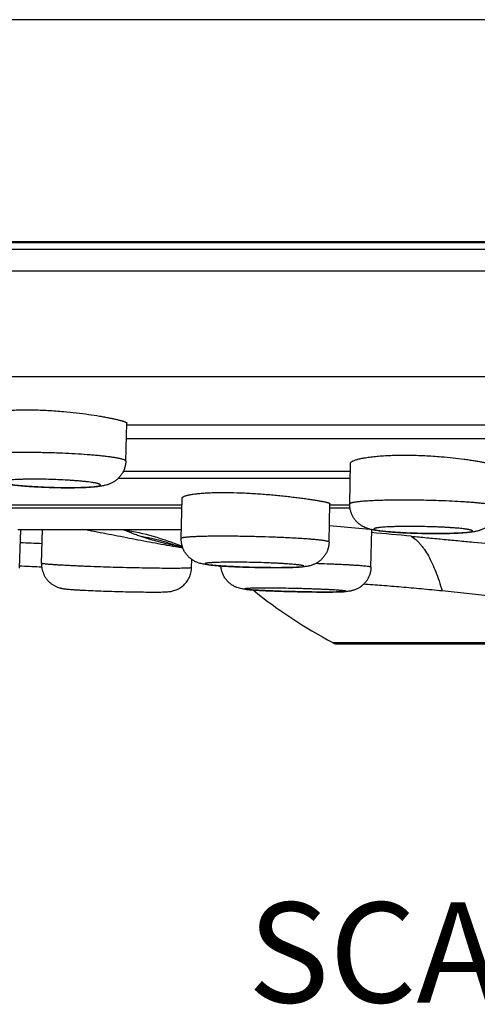
# Model space of a CAD drawing. Units: inches. Extents: x 0 to 11, y 0 to 8.5.
# Drawn here: x 4.3 to 4.7, y 2.5 to 3.2 of the extents above; entities that cross this region are included whole.
import ezdxf

# ---------------------------------------------------------------- set-up
doc = ezdxf.new("R2010")
doc.units = ezdxf.units.IN
doc.header["$LTSCALE"] = 0.605
doc.header["$MEASUREMENT"] = 0
doc.layers.get('0').update_dxf_attribs({"linetype": 'CONTINUOUS'})
doc.styles.get("Standard").update_dxf_attribs({"font": 'txt', "width": 0.8})

msp = doc.modelspace()

# ---------------------------------------------------------------- linework, layer by layer
at = {"color": 7, "linetype": 'Continuous'}
for p, q in [((8.10911, 3.24998), (2.19911, 3.24998)), ((7.80161, 3.07244), (2.50661, 3.07244)), ((7.7708, 3.0717), (2.53743, 3.0717)), ((7.77085, 3.06638), (2.53738, 3.06638)), ((2.54714, 3.04922), (7.76109, 3.04922)), ((7.58386, 2.96459), (2.72437, 2.96459)), ((4.41046, 2.89727), (4.41139, 2.92763)), ((4.41139, 2.92627), (4.80726, 2.92627)), ((4.80714, 2.9152), (4.41101, 2.9152)), ((4.58932, 2.86306), (4.58995, 2.89563)), ((4.40857, 2.88941), (4.58983, 2.88941)), ((4.58971, 2.88329), (4.40414, 2.88329)), ((4.45471, 2.83548), (4.4555, 2.86782)), ((4.4553, 2.85959), (4.25508, 2.85959)), ((4.25517, 2.86228), (4.45537, 2.86228)), ((4.57278, 2.83258), (4.57354, 2.86335)), ((4.58957, 2.85959), (4.57345, 2.85959)), ((4.57354, 2.86228), (4.58932, 2.86228)), ((4.32426, 2.84269), (4.45489, 2.84269)), ((4.32568, 2.81191), (4.32673, 2.84277)), ((4.34313, 2.81567), (4.3439, 2.84269)), ((4.57312, 2.84581), (4.60533, 2.84292)), ((4.60629, 2.81255), (4.60699, 2.84252)), ((4.45612, 2.82766), (4.45022, 2.82871)), ((4.46303, 2.81222), (4.46322, 2.81872)), ((4.46126, 2.81189), (4.45943, 2.81179)), ((4.46303, 2.81222), (4.46126, 2.81189)), ((4.48528, 2.81364), (4.48558, 2.81346)), ((4.48558, 2.81346), (4.48647, 2.81291)), ((4.7318, 2.78614), (4.6631, 2.79355)), ((4.57586, 2.75227), (4.57705, 2.75169)), ((4.57588, 2.75227), (4.88704, 2.75227)), ((4.57705, 2.75169), (4.90179, 2.75169)), ((4.57893, 2.75135), (4.90512, 2.75135))]:
    msp.add_line(p, q, dxfattribs=at)
for points in [[(4.45043, 2.82991), (4.4503, 2.82994), (4.45024, 2.82996), (4.45031, 2.82994), (4.45053, 2.82987), (4.45089, 2.82976), (4.4514, 2.8296), (4.45204, 2.82939), (4.45281, 2.82913), (4.45373, 2.82881), (4.45469, 2.82847)], [(4.45468, 2.82847), (4.45543, 2.8282), (4.45599, 2.82799)]]:
    msp.add_lwpolyline(points, dxfattribs=at)
for centre, radius, start, end in [((4.3647, 3.33987), 0.4638, 267.31952, 267.59806), ((4.36518, 3.35113), 0.47508, 267.59761, 267.86422), ((4.43211, 2.88855), 0.05155, 242.81379, 243.92316), ((4.37447, 2.63337), 0.21179, 67.64924, 80.49183), ((4.0712, -3.17339), 6.03741, 84.60822, 84.910729), ((4.65718, 3.35398), 0.51448, 267.73613, 267.9824), ((4.65792, 3.37481), 0.53533, 267.98165, 268.21504), ((4.38488, 3.95247), 1.12163, 267.01004, 267.89011), ((4.38605, 2.6385), 0.20199, 71.91591, 79.81311), ((4.38601, 2.63835), 0.20215, 70.14121, 71.91824), ((4.56024, 3.32795), 0.51035, 257.77105, 257.92558), ((4.3748, 2.63422), 0.21088, 67.44877, 67.64494), ((4.356, 3.2599), 0.44719, 266.11991, 266.34809), ((4.36943, 3.48335), 0.67104, 266.41898, 267.76426), ((4.37441, 2.63357), 0.21163, 58.02735, 58.29838), ((4.75976, 3.10038), 0.3937, 231.01757, 242.15452), ((4.57865, 2.75529), 0.00394, 246.00568, 270)]:
    msp.add_arc(centre, radius, start, end, dxfattribs=at)
for points, knots in [([(4.29336, 2.93193), (4.29336, 2.932), (4.29338, 2.93214), (4.29345, 2.93234), (4.29356, 2.93255), (4.29378, 2.93284), (4.29417, 2.9332), (4.29478, 2.93361), (4.29555, 2.93401), (4.29648, 2.93441), (4.29757, 2.9348), (4.29881, 2.93518), (4.30021, 2.93555), (4.30175, 2.93591), (4.30344, 2.93625), (4.30596, 2.93669), (4.30943, 2.93717), (4.31397, 2.93764), (4.31894, 2.938), (4.3243, 2.93823), (4.32997, 2.93834), (4.33799, 2.93831), (4.34831, 2.93793), (4.35662, 2.93732), (4.36081, 2.93694)], [0, 0, 0, 0, 0.002973, 0.006104, 0.009494, 0.013222, 0.0219, 0.032451, 0.045023, 0.059681, 0.07645, 0.095326, 0.116284, 0.139291, 0.164298, 0.191249, 0.250719, 0.317113, 0.389739, 0.467825, 0.550524, 0.63693, 0.816982, 1, 1, 1, 1]), ([(4.36081, 2.93694), (4.36423, 2.93663), (4.37087, 2.93594), (4.38041, 2.9347), (4.38785, 2.93355), (4.39328, 2.9326), (4.3969, 2.93192), (4.40015, 2.93126), (4.40263, 2.93071), (4.40442, 2.93029), (4.40561, 2.92999), (4.40669, 2.9297), (4.40766, 2.92942), (4.40853, 2.92916), (4.40928, 2.92891), (4.40991, 2.92867), (4.41044, 2.92844), (4.4108, 2.92825), (4.41103, 2.9281), (4.41116, 2.92801), (4.41126, 2.92791), (4.41134, 2.92782), (4.41138, 2.92772), (4.41139, 2.92766), (4.41139, 2.92763)], [0, 0, 0, 0, 0.199039, 0.387001, 0.55801, 0.635441, 0.70665, 0.771069, 0.828181, 0.853852, 0.877531, 0.899175, 0.918743, 0.9362, 0.951524, 0.964699, 0.975719, 0.984609, 0.988276, 0.991442, 0.994135, 0.996399, 0.998312, 1, 1, 1, 1]), ([(4.35979, 2.90356), (4.3556, 2.90374), (4.34727, 2.90402), (4.33696, 2.90418), (4.32894, 2.9042), (4.32328, 2.90415), (4.31793, 2.90405), (4.31296, 2.90389), (4.30844, 2.90368), (4.30496, 2.90345), (4.30245, 2.90324), (4.30076, 2.90307), (4.29922, 2.9029), (4.29783, 2.90271), (4.29659, 2.90252), (4.29551, 2.90231), (4.29459, 2.9021), (4.29392, 2.90191), (4.29348, 2.90175), (4.2932, 2.90163), (4.29296, 2.90151), (4.29277, 2.90139), (4.29261, 2.90127), (4.2925, 2.90114), (4.29243, 2.90101), (4.29241, 2.90092), (4.29241, 2.90088)], [0, 0, 0, 0, 0.185422, 0.367913, 0.455476, 0.539247, 0.61828, 0.691683, 0.758635, 0.818388, 0.845358, 0.870289, 0.893119, 0.913787, 0.932244, 0.948456, 0.962392, 0.974047, 0.979028, 0.983452, 0.987331, 0.990687, 0.993555, 0.995991, 0.998091, 1, 1, 1, 1]), ([(4.41046, 2.89727), (4.41046, 2.89731), (4.41046, 2.89738), (4.41041, 2.89749), (4.41034, 2.8976), (4.41024, 2.89771), (4.41011, 2.89782), (4.40988, 2.89798), (4.40952, 2.89817), (4.40899, 2.8984), (4.40836, 2.89862), (4.4076, 2.89885), (4.40674, 2.89908), (4.40577, 2.8993), (4.40469, 2.89953), (4.4035, 2.89976), (4.40171, 2.90007), (4.39923, 2.90045), (4.39596, 2.90088), (4.39234, 2.9013), (4.3884, 2.9017), (4.38416, 2.90208), (4.37801, 2.90256), (4.36986, 2.90309), (4.36321, 2.90342), (4.35979, 2.90356)], [0, 0, 0, 0, 0.002098, 0.004347, 0.00687, 0.009754, 0.013058, 0.01682, 0.025808, 0.036841, 0.049965, 0.065194, 0.082527, 0.101947, 0.123424, 0.146926, 0.172416, 0.229162, 0.293245, 0.36417, 0.441391, 0.524301, 0.612249, 0.800427, 1, 1, 1, 1]), ([(4.34504, 2.87642), (4.34187, 2.87655), (4.33719, 2.87679), (4.33111, 2.87721), (4.32689, 2.87755), (4.32296, 2.87792), (4.31934, 2.87833), (4.31603, 2.87878), (4.31299, 2.87928), (4.31059, 2.87977), (4.3087, 2.88026), (4.30662, 2.88089), (4.30442, 2.88177), (4.30214, 2.88301), (4.30066, 2.88403), (4.29949, 2.88497), (4.29834, 2.886), (4.297, 2.88744), (4.29558, 2.88937), (4.29439, 2.89146), (4.29346, 2.8937), (4.2928, 2.89604), (4.29243, 2.89844), (4.29238, 2.90007), (4.29241, 2.90088)], [0, 0, 0, 0, 0.146595, 0.215805, 0.281196, 0.342114, 0.39814, 0.449232, 0.495982, 0.540207, 0.562547, 0.586076, 0.640242, 0.671721, 0.705512, 0.723025, 0.740823, 0.777013, 0.813719, 0.850731, 0.887924, 0.925225, 0.962604, 1, 1, 1, 1]), ([(4.41046, 2.89727), (4.41043, 2.89634), (4.41025, 2.89449), (4.40958, 2.89178), (4.40856, 2.8892), (4.40741, 2.88719), (4.40634, 2.88569), (4.40547, 2.88464), (4.40454, 2.88365), (4.40323, 2.88244), (4.40151, 2.88112), (4.39969, 2.88006), (4.39824, 2.87937), (4.39721, 2.87894), (4.39622, 2.87858), (4.395, 2.8782), (4.39382, 2.87789), (4.39268, 2.87764), (4.39159, 2.87742), (4.39023, 2.8772), (4.38858, 2.87698), (4.38687, 2.87679), (4.38441, 2.87656), (4.38109, 2.87634), (4.37679, 2.87615), (4.37209, 2.87603), (4.36706, 2.87597), (4.36175, 2.87598), (4.35438, 2.87609), (4.34879, 2.87626), (4.34504, 2.87642)], [0, 0, 0, 0, 0.036423, 0.072818, 0.109132, 0.145306, 0.163312, 0.181228, 0.19902, 0.216639, 0.251093, 0.283828, 0.299245, 0.313868, 0.327617, 0.340554, 0.364354, 0.37552, 0.386411, 0.407845, 0.4295, 0.4519, 0.475389, 0.526264, 0.582672, 0.644355, 0.710613, 0.780479, 0.852817, 1, 1, 1, 1]), ([(4.58995, 2.89563), (4.58995, 2.8957), (4.58997, 2.89584), (4.59005, 2.89604), (4.59017, 2.89624), (4.59034, 2.89645), (4.59056, 2.89665), (4.59093, 2.89694), (4.59151, 2.89729), (4.59235, 2.89768), (4.59337, 2.89808), (4.59456, 2.89847), (4.59592, 2.89885), (4.59745, 2.89921), (4.59914, 2.89957), (4.60099, 2.89991), (4.60375, 2.90035), (4.60755, 2.90085), (4.61249, 2.90133), (4.6179, 2.9017), (4.6237, 2.90196), (4.62981, 2.90209), (4.63838, 2.9021), (4.64929, 2.90178), (4.65806, 2.90122), (4.66244, 2.90086)], [0, 0, 0, 0, 0.00273, 0.005628, 0.008811, 0.012363, 0.016349, 0.020809, 0.031254, 0.043839, 0.05862, 0.075606, 0.094782, 0.116116, 0.139558, 0.165053, 0.192532, 0.253129, 0.320662, 0.394336, 0.473266, 0.55649, 0.642991, 0.821504, 1, 1, 1, 1]), ([(4.66244, 2.90086), (4.66558, 2.9006), (4.67165, 2.90003), (4.67906, 2.89914), (4.6846, 2.89836), (4.6884, 2.89777), (4.69193, 2.89717), (4.69516, 2.89657), (4.69806, 2.89597), (4.70062, 2.89538), (4.70252, 2.89489), (4.70386, 2.89449), (4.70472, 2.89422), (4.70549, 2.89395), (4.70615, 2.89369), (4.70672, 2.89344), (4.70718, 2.8932), (4.70754, 2.89296), (4.70778, 2.89276), (4.70791, 2.8926), (4.70797, 2.8925), (4.70801, 2.89239), (4.70802, 2.89231), (4.70802, 2.89228)], [0, 0, 0, 0, 0.201918, 0.390481, 0.478125, 0.560526, 0.637115, 0.707366, 0.770802, 0.826988, 0.875558, 0.896888, 0.91621, 0.933502, 0.948747, 0.961945, 0.973118, 0.982314, 0.989641, 0.992679, 0.995362, 0.997767, 1, 1, 1, 1]), ([(4.35641, 2.88246), (4.35389, 2.88256), (4.34887, 2.88273), (4.34264, 2.88285), (4.33776, 2.88288), (4.33426, 2.88287), (4.33092, 2.88283), (4.32776, 2.88276), (4.32481, 2.88266), (4.32211, 2.88253), (4.31967, 2.88237), (4.31782, 2.88221), (4.31649, 2.88207), (4.3156, 2.88196), (4.3148, 2.88185), (4.31409, 2.88173), (4.31345, 2.8816), (4.31291, 2.88147), (4.31245, 2.88134), (4.31208, 2.8812), (4.31183, 2.88108), (4.31168, 2.88097), (4.3116, 2.8809), (4.31153, 2.88082), (4.31149, 2.88075), (4.31148, 2.88067), (4.31149, 2.88059), (4.31152, 2.88051), (4.31158, 2.88043), (4.31166, 2.88035), (4.31181, 2.88024), (4.31205, 2.8801), (4.31241, 2.87994), (4.31286, 2.87978), (4.31339, 2.87961), (4.31402, 2.87945), (4.31501, 2.87922), (4.31647, 2.87894), (4.31845, 2.87863), (4.32073, 2.87831), (4.32329, 2.87801), (4.32611, 2.87772), (4.32915, 2.87745), (4.3324, 2.8772), (4.33704, 2.87688), (4.3406, 2.87669), (4.34301, 2.87657)], [0, 0, 0, 0, 0.097833, 0.194666, 0.241594, 0.286949, 0.330313, 0.371287, 0.4095, 0.4446, 0.476272, 0.504231, 0.516743, 0.528238, 0.538694, 0.548093, 0.55642, 0.563662, 0.569821, 0.574906, 0.578948, 0.580601, 0.582031, 0.583267, 0.584355, 0.585359, 0.586364, 0.587452, 0.588688, 0.590119, 0.591773, 0.595815, 0.600899, 0.60706, 0.614304, 0.62263, 0.632029, 0.653982, 0.679993, 0.709843, 0.743267, 0.779966, 0.819607, 0.861824, 0.90623, 1, 1, 1, 1]), ([(4.34747, 2.87639), (4.35, 2.87629), (4.35377, 2.87618), (4.35877, 2.87609), (4.36243, 2.87606), (4.36599, 2.87605), (4.3694, 2.87608), (4.37264, 2.87614), (4.37568, 2.87623), (4.37849, 2.87635), (4.38104, 2.87649), (4.38331, 2.87667), (4.38501, 2.87684), (4.38622, 2.87699), (4.38701, 2.87711), (4.38771, 2.87723), (4.38833, 2.87735), (4.38886, 2.87748), (4.3893, 2.87762), (4.38965, 2.87775), (4.38989, 2.87788), (4.39003, 2.87798), (4.39012, 2.87808), (4.39018, 2.87818), (4.39019, 2.87829), (4.39017, 2.87837), (4.39013, 2.87845), (4.39006, 2.87853), (4.38997, 2.87861), (4.38982, 2.87872), (4.38956, 2.87886), (4.38918, 2.87902), (4.38872, 2.87918), (4.38816, 2.87935), (4.38752, 2.87951), (4.3868, 2.87967), (4.38599, 2.87984), (4.3851, 2.88), (4.38376, 2.88022), (4.38189, 2.88049), (4.37944, 2.8808), (4.37672, 2.88109), (4.37376, 2.88137), (4.37059, 2.88163), (4.36723, 2.88188), (4.36249, 2.88217), (4.35886, 2.88235), (4.35641, 2.88246)], [0, 0, 0, 0, 0.097925, 0.14633, 0.193777, 0.23983, 0.284059, 0.326059, 0.365445, 0.401856, 0.434964, 0.464467, 0.49011, 0.501413, 0.511673, 0.520872, 0.528995, 0.536033, 0.541988, 0.546872, 0.550722, 0.552288, 0.55364, 0.555843, 0.556838, 0.557865, 0.559003, 0.56031, 0.561824, 0.56357, 0.567808, 0.573099, 0.579469, 0.586924, 0.59546, 0.605068, 0.615731, 0.627428, 0.640136, 0.668476, 0.700501, 0.735928, 0.774435, 0.81567, 0.859249, 0.904781, 1, 1, 1, 1]), ([(4.4555, 2.86782), (4.4555, 2.86787), (4.45552, 2.86798), (4.45558, 2.86813), (4.45568, 2.86829), (4.45582, 2.86845), (4.45599, 2.8686), (4.45629, 2.86881), (4.45676, 2.86907), (4.45744, 2.86937), (4.45826, 2.86965), (4.45922, 2.86993), (4.46032, 2.8702), (4.46156, 2.87046), (4.46293, 2.87071), (4.46444, 2.87094), (4.46669, 2.87124), (4.4698, 2.87156), (4.47388, 2.87186), (4.47836, 2.87209), (4.48321, 2.87222), (4.48838, 2.87227), (4.49575, 2.87221), (4.50534, 2.8719), (4.51311, 2.87145), (4.51705, 2.87117)], [0, 0, 0, 0, 0.002508, 0.005168, 0.008093, 0.011369, 0.015057, 0.019198, 0.02894, 0.040735, 0.054644, 0.070682, 0.088846, 0.109116, 0.131457, 0.155827, 0.182179, 0.24058, 0.306136, 0.378223, 0.456146, 0.539143, 0.626394, 0.810119, 1, 1, 1, 1]), ([(4.51705, 2.87117), (4.52077, 2.87091), (4.5263, 2.87047), (4.53356, 2.86977), (4.53878, 2.86923), (4.54378, 2.86865), (4.54852, 2.86807), (4.55294, 2.86748), (4.55702, 2.86691), (4.56071, 2.86634), (4.56398, 2.86581), (4.56642, 2.86537), (4.56814, 2.86504), (4.56926, 2.86481), (4.57024, 2.86459), (4.5711, 2.86438), (4.57183, 2.86418), (4.57236, 2.86402), (4.57272, 2.8639), (4.57293, 2.86381), (4.57312, 2.86373), (4.57327, 2.86365), (4.57339, 2.86357), (4.57347, 2.8635), (4.57353, 2.86343), (4.57354, 2.86337), (4.57354, 2.86335)], [0, 0, 0, 0, 0.19554, 0.290555, 0.382588, 0.470814, 0.554424, 0.63266, 0.704813, 0.770219, 0.828278, 0.878459, 0.900449, 0.920306, 0.937988, 0.953458, 0.966688, 0.977663, 0.982304, 0.986381, 0.989901, 0.992872, 0.995313, 0.997257, 0.998772, 1, 1, 1, 1]), ([(4.66176, 2.86564), (4.65738, 2.86579), (4.6486, 2.86603), (4.63566, 2.86618), (4.62516, 2.86614), (4.61724, 2.86599), (4.61184, 2.86584), (4.6069, 2.86563), (4.60311, 2.86542), (4.60035, 2.86522), (4.5985, 2.86507), (4.59681, 2.8649), (4.59528, 2.86473), (4.59392, 2.86455), (4.59273, 2.86436), (4.59172, 2.86417), (4.59098, 2.86399), (4.59049, 2.86384), (4.59019, 2.86374), (4.58993, 2.86363), (4.58971, 2.86352), (4.58955, 2.86341), (4.58942, 2.8633), (4.58934, 2.86319), (4.58932, 2.8631), (4.58932, 2.86306)], [0, 0, 0, 0, 0.180592, 0.36128, 0.533036, 0.61285, 0.687268, 0.755362, 0.816287, 0.843822, 0.869293, 0.892621, 0.913738, 0.932587, 0.949113, 0.963283, 0.975076, 0.98008, 0.984493, 0.988326, 0.991593, 0.994321, 0.996559, 0.998398, 1, 1, 1, 1]), ([(4.70741, 2.86079), (4.70741, 2.86082), (4.7074, 2.86088), (4.70736, 2.86097), (4.7073, 2.86105), (4.70721, 2.86114), (4.70709, 2.86123), (4.70689, 2.86135), (4.70657, 2.8615), (4.7061, 2.86168), (4.70554, 2.86185), (4.70487, 2.86203), (4.70411, 2.8622), (4.70325, 2.86238), (4.70229, 2.86255), (4.70123, 2.86273), (4.69964, 2.86297), (4.69744, 2.86326), (4.69453, 2.86359), (4.6913, 2.86391), (4.68776, 2.86421), (4.68395, 2.8645), (4.6784, 2.86487), (4.67097, 2.86528), (4.6649, 2.86553), (4.66176, 2.86564)], [0, 0, 0, 0, 0.00187, 0.003901, 0.006221, 0.008917, 0.012045, 0.015638, 0.024299, 0.035, 0.047786, 0.062668, 0.079639, 0.098682, 0.119778, 0.142897, 0.168, 0.224001, 0.287415, 0.357812, 0.43471, 0.517579, 0.605837, 0.796031, 1, 1, 1, 1]), ([(4.63875, 2.83978), (4.63578, 2.83988), (4.63142, 2.84007), (4.62577, 2.8404), (4.62189, 2.84067), (4.61831, 2.84097), (4.61503, 2.84129), (4.61205, 2.84165), (4.60929, 2.84205), (4.60708, 2.84248), (4.6053, 2.84291), (4.60384, 2.84334), (4.60226, 2.84391), (4.60054, 2.84468), (4.59876, 2.84568), (4.59698, 2.84692), (4.59529, 2.8484), (4.59375, 2.85009), (4.5924, 2.85197), (4.59127, 2.854), (4.59037, 2.85615), (4.58974, 2.85841), (4.58937, 2.86072), (4.58931, 2.86228), (4.58932, 2.86306)], [0, 0, 0, 0, 0.145271, 0.212968, 0.276402, 0.335036, 0.388589, 0.437196, 0.481752, 0.524698, 0.547118, 0.571467, 0.598764, 0.629454, 0.66303, 0.698532, 0.735162, 0.772417, 0.810024, 0.847849, 0.885803, 0.923824, 0.961908, 1, 1, 1, 1]), ([(4.70741, 2.86079), (4.70739, 2.85982), (4.70721, 2.85788), (4.70652, 2.85504), (4.70543, 2.85234), (4.7042, 2.85025), (4.70305, 2.8487), (4.7018, 2.84726), (4.70042, 2.84596), (4.69894, 2.84484), (4.6978, 2.84409), (4.69665, 2.84344), (4.69551, 2.84288), (4.69441, 2.84241), (4.69336, 2.84202), (4.69236, 2.84171), (4.69115, 2.84138), (4.68998, 2.84112), (4.68886, 2.84091), (4.68778, 2.84074), (4.68641, 2.84054), (4.68409, 2.84028), (4.68094, 2.84002), (4.67682, 2.83978), (4.67223, 2.8396), (4.66721, 2.83948), (4.66184, 2.83942), (4.65621, 2.83942), (4.64848, 2.8395), (4.64264, 2.83964), (4.63875, 2.83978)], [0, 0, 0, 0, 0.036494, 0.072968, 0.109374, 0.145664, 0.163735, 0.181718, 0.217241, 0.234693, 0.25179, 0.268385, 0.284315, 0.299382, 0.313437, 0.326491, 0.338599, 0.360752, 0.371209, 0.381478, 0.402036, 0.423211, 0.469102, 0.520835, 0.578575, 0.641774, 0.709478, 0.780509, 0.853539, 1, 1, 1, 1]), ([(4.45022, 2.82871), (4.44406, 2.82981), (4.43482, 2.8315), (4.4225, 2.83382), (4.41323, 2.8356), (4.40393, 2.83743), (4.3915, 2.83985), (4.38216, 2.84161), (4.37591, 2.8427)], [0, 0, 0, 0, 0.24805, 0.37254, 0.497435, 0.622759, 0.748392, 1, 1, 1, 1]), ([(4.42178, 2.83731), (4.42053, 2.83773), (4.41818, 2.83857), (4.41489, 2.83984), (4.41202, 2.84104), (4.41026, 2.84185), (4.40945, 2.84225)], [0, 0, 0, 0, 0.297436, 0.562595, 0.796377, 1, 1, 1, 1]), ([(4.65692, 2.84476), (4.65441, 2.84485), (4.64939, 2.84499), (4.64192, 2.84511), (4.63579, 2.84512), (4.63107, 2.84507), (4.62774, 2.84501), (4.6246, 2.84493), (4.62168, 2.84482), (4.619, 2.84469), (4.61659, 2.84454), (4.61476, 2.84439), (4.61345, 2.84426), (4.61258, 2.84416), (4.6118, 2.84406), (4.6111, 2.84395), (4.61048, 2.84384), (4.60995, 2.84372), (4.60951, 2.84361), (4.60916, 2.84349), (4.60893, 2.84338), (4.60879, 2.84329), (4.60871, 2.84323), (4.60866, 2.84316), (4.60863, 2.84309), (4.60862, 2.84303), (4.60864, 2.84296), (4.60869, 2.84289), (4.60875, 2.84282), (4.60884, 2.84276), (4.609, 2.84266), (4.60926, 2.84254), (4.60964, 2.84241), (4.6101, 2.84228), (4.61066, 2.84214), (4.6113, 2.84201), (4.61232, 2.84182), (4.6138, 2.84159), (4.61581, 2.84134), (4.61812, 2.84109), (4.62071, 2.84085), (4.62355, 2.84063), (4.62662, 2.84042), (4.62988, 2.84022), (4.63332, 2.84005), (4.63566, 2.83995), (4.63685, 2.8399)], [0, 0, 0, 0, 0.097302, 0.195252, 0.290249, 0.335538, 0.378791, 0.419613, 0.457625, 0.492483, 0.523866, 0.551495, 0.563823, 0.575124, 0.585376, 0.594555, 0.602649, 0.609646, 0.61554, 0.620339, 0.624071, 0.625559, 0.626816, 0.627874, 0.628787, 0.629635, 0.630519, 0.631527, 0.632721, 0.634137, 0.635799, 0.639902, 0.645085, 0.651367, 0.65875, 0.667229, 0.676788, 0.699075, 0.725432, 0.755629, 0.789393, 0.826422, 0.866371, 0.908875, 0.953557, 1, 1, 1, 1]), ([(4.64124, 2.83975), (4.64376, 2.83967), (4.64879, 2.83954), (4.65504, 2.83947), (4.65995, 2.83947), (4.66349, 2.83949), (4.66689, 2.83954), (4.67012, 2.83962), (4.67313, 2.83971), (4.67592, 2.83984), (4.67844, 2.83998), (4.68037, 2.84012), (4.68177, 2.84025), (4.6827, 2.84034), (4.68355, 2.84044), (4.68432, 2.84055), (4.685, 2.84065), (4.6856, 2.84077), (4.68611, 2.84088), (4.68654, 2.841), (4.68683, 2.8411), (4.68702, 2.84119), (4.68714, 2.84125), (4.68722, 2.84132), (4.68729, 2.84138), (4.68733, 2.84145), (4.68736, 2.84151), (4.68735, 2.84158), (4.68732, 2.84165), (4.68727, 2.84172), (4.68719, 2.84179), (4.6871, 2.84185), (4.68693, 2.84195), (4.68666, 2.84206), (4.68626, 2.8422), (4.68578, 2.84233), (4.6852, 2.84247), (4.68455, 2.8426), (4.68381, 2.84273), (4.68298, 2.84287), (4.68207, 2.843), (4.68071, 2.84318), (4.67882, 2.84339), (4.67634, 2.84364), (4.67359, 2.84387), (4.67061, 2.84408), (4.66742, 2.84428), (4.66405, 2.84447), (4.66053, 2.84463), (4.65813, 2.84472), (4.65692, 2.84476)], [0, 0, 0, 0, 0.097893, 0.195353, 0.242806, 0.288816, 0.332958, 0.374827, 0.414036, 0.450227, 0.483067, 0.512262, 0.525407, 0.537547, 0.548655, 0.558708, 0.567686, 0.575574, 0.582364, 0.58805, 0.592644, 0.594541, 0.596182, 0.597579, 0.598756, 0.59975, 0.600627, 0.601477, 0.6024, 0.603474, 0.60475, 0.606259, 0.60802, 0.61233, 0.617727, 0.624223, 0.631822, 0.640515, 0.650285, 0.661115, 0.672985, 0.685869, 0.714559, 0.746936, 0.782703, 0.821534, 0.863069, 0.906932, 0.952733, 1, 1, 1, 1]), ([(4.45214, 2.82918), (4.44902, 2.82986), (4.44322, 2.83117), (4.43306, 2.83375), (4.42607, 2.83583), (4.42178, 2.8373)], [0, 0, 0, 0, 0.304712, 0.567435, 1, 1, 1, 1]), ([(4.51158, 2.81244), (4.50814, 2.81253), (4.50307, 2.8127), (4.49644, 2.81299), (4.49182, 2.81322), (4.48753, 2.81348), (4.48361, 2.81376), (4.4801, 2.81405), (4.47699, 2.81437), (4.4746, 2.81468), (4.4728, 2.81497), (4.47141, 2.81524), (4.46986, 2.81561), (4.4681, 2.81616), (4.46614, 2.81697), (4.46407, 2.81809), (4.46204, 2.81954), (4.46016, 2.82127), (4.4585, 2.82325), (4.4571, 2.82544), (4.456, 2.8278), (4.45521, 2.83029), (4.45476, 2.83287), (4.45469, 2.83461), (4.45471, 2.83548)], [0, 0, 0, 0, 0.149953, 0.221369, 0.288947, 0.351703, 0.408874, 0.459989, 0.505105, 0.54539, 0.564765, 0.584847, 0.607238, 0.633802, 0.66513, 0.69982, 0.736197, 0.773342, 0.810853, 0.848554, 0.886344, 0.924193, 0.962096, 1, 1, 1, 1]), ([(4.51621, 2.8369), (4.51226, 2.837), (4.50637, 2.83713), (4.4986, 2.83724), (4.49296, 2.83729), (4.48753, 2.8373), (4.48237, 2.83729), (4.47752, 2.83724), (4.47304, 2.83716), (4.46898, 2.83704), (4.46587, 2.83692), (4.46362, 2.83681), (4.46211, 2.83672), (4.46074, 2.83662), (4.45951, 2.83652), (4.45841, 2.83641), (4.45745, 2.8363), (4.45663, 2.83618), (4.45604, 2.83607), (4.45565, 2.83598), (4.4554, 2.83591), (4.4552, 2.83584), (4.45502, 2.83577), (4.45489, 2.83571), (4.45479, 2.83564), (4.45473, 2.83556), (4.45471, 2.83551), (4.45471, 2.83548)], [0, 0, 0, 0, 0.192026, 0.286191, 0.377857, 0.466102, 0.550026, 0.628784, 0.701585, 0.767695, 0.826451, 0.852887, 0.877272, 0.899545, 0.919655, 0.937556, 0.953204, 0.966573, 0.977643, 0.982313, 0.98641, 0.989938, 0.992909, 0.99534, 0.997268, 0.998768, 1, 1, 1, 1]), ([(4.57278, 2.83258), (4.57276, 2.83168), (4.57259, 2.82988), (4.57197, 2.82723), (4.571, 2.8247), (4.56969, 2.82232), (4.56808, 2.82016), (4.56651, 2.81855), (4.56514, 2.81742), (4.56373, 2.81639), (4.56226, 2.81552), (4.56075, 2.81481), (4.55935, 2.81425), (4.558, 2.81382), (4.55674, 2.81351), (4.55568, 2.81329), (4.55444, 2.81308), (4.55302, 2.8129), (4.55111, 2.81271), (4.54854, 2.81253), (4.54516, 2.81238), (4.54135, 2.81227), (4.53711, 2.8122), (4.53249, 2.81216), (4.52754, 2.81217), (4.52053, 2.81224), (4.51519, 2.81235), (4.51158, 2.81244)], [0, 0, 0, 0, 0.037588, 0.075185, 0.112734, 0.150212, 0.187601, 0.224778, 0.243225, 0.261506, 0.297232, 0.314377, 0.330749, 0.360133, 0.372945, 0.384608, 0.405552, 0.424958, 0.444246, 0.485378, 0.532043, 0.584991, 0.644034, 0.708521, 0.777517, 0.849909, 1, 1, 1, 1]), ([(4.57278, 2.83258), (4.57278, 2.83261), (4.57277, 2.83266), (4.57272, 2.83273), (4.57263, 2.83281), (4.57251, 2.83288), (4.57236, 2.83295), (4.57218, 2.83302), (4.57196, 2.8331), (4.57161, 2.8332), (4.57108, 2.83333), (4.57035, 2.83348), (4.56949, 2.83364), (4.5685, 2.83379), (4.56739, 2.83395), (4.56615, 2.8341), (4.5648, 2.83426), (4.56276, 2.83447), (4.55994, 2.83473), (4.55625, 2.83503), (4.55217, 2.83532), (4.54773, 2.8356), (4.54299, 2.83587), (4.53798, 2.83611), (4.53274, 2.83635), (4.52546, 2.83663), (4.51993, 2.8368), (4.51621, 2.8369)], [0, 0, 0, 0, 0.001265, 0.002781, 0.004705, 0.007112, 0.010042, 0.013514, 0.017541, 0.022127, 0.032984, 0.046094, 0.061442, 0.079, 0.098735, 0.120609, 0.144574, 0.170575, 0.228459, 0.293741, 0.365837, 0.44409, 0.52779, 0.616179, 0.708443, 0.803748, 1, 1, 1, 1]), ([(4.63851, 2.83731), (4.63978, 2.8365), (4.64163, 2.83508), (4.64391, 2.8329), (4.64564, 2.83102), (4.64732, 2.82894), (4.64958, 2.82582), (4.65229, 2.82142), (4.65529, 2.81549), (4.65812, 2.80882), (4.66077, 2.80145), (4.66234, 2.79625), (4.6631, 2.79355)], [0, 0, 0, 0, 0.088329, 0.13571, 0.185469, 0.237755, 0.292692, 0.410871, 0.540592, 0.68205, 0.83523, 1, 1, 1, 1]), ([(4.63851, 2.8373), (4.64261, 2.83692), (4.65085, 2.83614), (4.66323, 2.83495), (4.6757, 2.83377), (4.69246, 2.83216), (4.71356, 2.8301), (4.73047, 2.82834), (4.73895, 2.82742)], [0, 0, 0, 0, 0.122516, 0.245847, 0.369918, 0.494704, 0.746401, 1, 1, 1, 1]), ([(4.51491, 2.81629), (4.51234, 2.81636), (4.50728, 2.81647), (4.49991, 2.81655), (4.49403, 2.81656), (4.48966, 2.81652), (4.4867, 2.81647), (4.484, 2.8164), (4.48158, 2.81632), (4.47975, 2.81623), (4.47845, 2.81614), (4.47759, 2.81608), (4.47682, 2.81601), (4.47614, 2.81594), (4.47555, 2.81586), (4.47504, 2.81578), (4.47468, 2.81571), (4.47444, 2.81565), (4.4743, 2.81561), (4.47417, 2.81556), (4.47407, 2.81552), (4.474, 2.81547), (4.47394, 2.81543), (4.47391, 2.81538), (4.4739, 2.81532), (4.47393, 2.81527), (4.47397, 2.81522), (4.47404, 2.81517), (4.47413, 2.81513), (4.47424, 2.81508), (4.47438, 2.81502), (4.47454, 2.81497), (4.4748, 2.8149), (4.47519, 2.81481), (4.47571, 2.81471), (4.47633, 2.8146), (4.47704, 2.8145), (4.47784, 2.81439), (4.47872, 2.81429), (4.47968, 2.81418), (4.48073, 2.81407), (4.48227, 2.81393), (4.48439, 2.81375), (4.48713, 2.81355), (4.49013, 2.81336), (4.49334, 2.81318), (4.49675, 2.81301), (4.50032, 2.81285), (4.50401, 2.8127), (4.50779, 2.81257), (4.51034, 2.8125), (4.51162, 2.81247)], [0, 0, 0, 0, 0.097394, 0.191821, 0.279674, 0.320069, 0.357583, 0.391862, 0.422576, 0.449435, 0.461338, 0.472187, 0.481957, 0.490626, 0.498177, 0.504598, 0.509879, 0.512093, 0.514024, 0.515677, 0.517058, 0.518179, 0.519062, 0.519759, 0.520366, 0.521023, 0.521844, 0.522889, 0.524189, 0.525758, 0.527606, 0.529735, 0.532148, 0.537828, 0.544643, 0.552587, 0.561644, 0.571792, 0.583012, 0.595279, 0.608561, 0.622829, 0.654189, 0.689056, 0.727101, 0.76796, 0.81124, 0.856522, 0.903379, 0.951376, 1, 1, 1, 1]), ([(4.51162, 2.81247), (4.51419, 2.8124), (4.51925, 2.81229), (4.52662, 2.8122), (4.53249, 2.81219), (4.53687, 2.81223), (4.53982, 2.81228), (4.54253, 2.81235), (4.54495, 2.81244), (4.54678, 2.81253), (4.54808, 2.81261), (4.54894, 2.81268), (4.54971, 2.81275), (4.55039, 2.81282), (4.55098, 2.81289), (4.55148, 2.81297), (4.55184, 2.81304), (4.55208, 2.8131), (4.55223, 2.81315), (4.55235, 2.81319), (4.55245, 2.81324), (4.55253, 2.81328), (4.55259, 2.81333), (4.55262, 2.81338), (4.55263, 2.81343), (4.5526, 2.81348), (4.55256, 2.81353), (4.55249, 2.81358), (4.5524, 2.81363), (4.55228, 2.81368), (4.55215, 2.81373), (4.55199, 2.81378), (4.55173, 2.81385), (4.55134, 2.81394), (4.55081, 2.81405), (4.55019, 2.81415), (4.54949, 2.81426), (4.54869, 2.81436), (4.54781, 2.81447), (4.54685, 2.81458), (4.5458, 2.81468), (4.54425, 2.81483), (4.54214, 2.815), (4.5394, 2.8152), (4.5364, 2.81539), (4.53319, 2.81558), (4.52978, 2.81575), (4.52621, 2.81591), (4.52123, 2.8161), (4.51745, 2.81622), (4.51491, 2.81629)], [0, 0, 0, 0, 0.097388, 0.191814, 0.279669, 0.320065, 0.35758, 0.39186, 0.422573, 0.449433, 0.461336, 0.472186, 0.481957, 0.490625, 0.498176, 0.504597, 0.509879, 0.512093, 0.514024, 0.515677, 0.517058, 0.518179, 0.519063, 0.519759, 0.520366, 0.521023, 0.521844, 0.522889, 0.524189, 0.525759, 0.527606, 0.529736, 0.532149, 0.537828, 0.544644, 0.552588, 0.561645, 0.571793, 0.583013, 0.59528, 0.608563, 0.622832, 0.654191, 0.689059, 0.727106, 0.767965, 0.811246, 0.856528, 0.903384, 1, 1, 1, 1]), ([(4.34313, 2.81567), (4.34309, 2.81419), (4.34334, 2.8112), (4.34448, 2.80763), (4.34586, 2.805), (4.34711, 2.80315), (4.34855, 2.80145), (4.35017, 2.79993), (4.35194, 2.79862), (4.35351, 2.7977), (4.3548, 2.79708), (4.35603, 2.79656), (4.35723, 2.79616), (4.35834, 2.79586), (4.35906, 2.7957), (4.3597, 2.79557), (4.36043, 2.79544), (4.36126, 2.79532), (4.36255, 2.79515), (4.36423, 2.79499), (4.36644, 2.7948), (4.36895, 2.79463), (4.3718, 2.79445), (4.37498, 2.79428), (4.37979, 2.79404), (4.38638, 2.79375), (4.39478, 2.79344), (4.40352, 2.79317), (4.41223, 2.79295), (4.42048, 2.79279), (4.42691, 2.79271), (4.43155, 2.79269), (4.43458, 2.79269), (4.43728, 2.79271), (4.43965, 2.79275), (4.44175, 2.79282), (4.44306, 2.79289), (4.44369, 2.79294)], [0, 0, 0, 0, 0.039614, 0.079207, 0.099018, 0.118821, 0.138596, 0.158305, 0.177902, 0.197245, 0.206725, 0.215937, 0.232944, 0.240322, 0.246817, 0.252531, 0.257606, 0.266616, 0.275014, 0.292265, 0.311721, 0.33408, 0.359484, 0.38784, 0.418927, 0.48805, 0.563868, 0.642915, 0.721526, 0.79606, 0.863147, 0.892981, 0.919981, 0.943967, 0.964852, 0.98321, 1, 1, 1, 1]), ([(4.45943, 2.81179), (4.45877, 2.81176), (4.4573, 2.81171), (4.45489, 2.81166), (4.45209, 2.81162), (4.44763, 2.8116), (4.44125, 2.81162), (4.43277, 2.81171), (4.4234, 2.81187), (4.4134, 2.81208), (4.40309, 2.81236), (4.39278, 2.81268), (4.38433, 2.81298), (4.3778, 2.81324), (4.37317, 2.81343), (4.36877, 2.81363), (4.36463, 2.81383), (4.36078, 2.81404), (4.35726, 2.81424), (4.35408, 2.81444), (4.35128, 2.81463), (4.34919, 2.8148), (4.34771, 2.81493), (4.34677, 2.81502), (4.34593, 2.81511), (4.3452, 2.8152), (4.34458, 2.81528), (4.34413, 2.81535), (4.34383, 2.81541), (4.34364, 2.81545), (4.34349, 2.81549), (4.34336, 2.81552), (4.34326, 2.81556), (4.3432, 2.81559), (4.34316, 2.81562), (4.34314, 2.81564), (4.34313, 2.81566), (4.34313, 2.81567)], [0, 0, 0, 0, 0.017173, 0.037893, 0.062007, 0.089334, 0.152774, 0.226287, 0.307643, 0.394367, 0.483825, 0.573296, 0.660062, 0.701601, 0.741485, 0.779411, 0.815091, 0.848252, 0.878645, 0.906035, 0.930218, 0.951008, 0.960083, 0.968253, 0.975503, 0.981823, 0.9872, 0.991625, 0.99348, 0.995097, 0.996475, 0.997616, 0.998524, 0.999205, 0.999466, 0.999679, 1, 1, 1, 1]), ([(4.44369, 2.79294), (4.44437, 2.79299), (4.44552, 2.79311), (4.44721, 2.79341), (4.44885, 2.79382), (4.45065, 2.79444), (4.45247, 2.79528), (4.45425, 2.79633), (4.45592, 2.79757), (4.45746, 2.79899), (4.45884, 2.80056), (4.46005, 2.80228), (4.46107, 2.80411), (4.46189, 2.80605), (4.4625, 2.80806), (4.4629, 2.81013), (4.46301, 2.81152), (4.46303, 2.81222)], [0, 0, 0, 0, 0.068174, 0.114604, 0.172018, 0.236456, 0.303931, 0.372633, 0.441878, 0.511391, 0.581048, 0.650794, 0.720593, 0.790414, 0.860265, 0.93016, 1, 1, 1, 1]), ([(4.5515, 2.79289), (4.54769, 2.79296), (4.542, 2.79309), (4.53452, 2.79331), (4.52916, 2.7935), (4.52412, 2.7937), (4.51947, 2.79392), (4.51531, 2.79414), (4.51166, 2.79437), (4.50895, 2.79457), (4.50703, 2.79475), (4.50572, 2.79489), (4.50441, 2.79506), (4.50294, 2.7953), (4.50116, 2.7957), (4.49902, 2.79639), (4.49667, 2.79747), (4.49473, 2.7987), (4.49327, 2.79987), (4.49187, 2.80115), (4.4903, 2.80295), (4.48874, 2.80535), (4.48775, 2.80752), (4.48715, 2.80933), (4.48668, 2.81119), (4.48648, 2.81261), (4.48641, 2.81356)], [0, 0, 0, 0, 0.152291, 0.226957, 0.298755, 0.366341, 0.428515, 0.484283, 0.532959, 0.574429, 0.592752, 0.609964, 0.626955, 0.645563, 0.669063, 0.699738, 0.735124, 0.772211, 0.791019, 0.809907, 0.847784, 0.885777, 0.923806, 0.942844, 0.961893, 1, 1, 1, 1]), ([(4.60629, 2.81255), (4.60627, 2.8117), (4.60612, 2.80999), (4.60557, 2.80748), (4.60469, 2.80506), (4.60351, 2.80278), (4.60204, 2.80068), (4.60032, 2.79878), (4.59838, 2.79714), (4.59661, 2.79599), (4.59514, 2.79522), (4.59403, 2.79472), (4.59294, 2.7943), (4.59188, 2.79397), (4.5909, 2.79371), (4.58978, 2.79347), (4.58858, 2.79328), (4.58729, 2.79313), (4.58572, 2.793), (4.58365, 2.79289), (4.58092, 2.7928), (4.57779, 2.79273), (4.57423, 2.7927), (4.57027, 2.79269), (4.56596, 2.7927), (4.55966, 2.79275), (4.55481, 2.79282), (4.5515, 2.79289)], [0, 0, 0, 0, 0.039077, 0.078175, 0.117242, 0.156279, 0.195253, 0.234162, 0.272934, 0.311309, 0.330236, 0.348807, 0.366768, 0.383781, 0.399365, 0.413233, 0.436126, 0.454958, 0.472381, 0.508402, 0.549563, 0.597254, 0.65159, 0.712152, 0.778235, 0.84893, 1, 1, 1, 1]), ([(4.60629, 2.81255), (4.60629, 2.81257), (4.60628, 2.8126), (4.60624, 2.81264), (4.60618, 2.81268), (4.60609, 2.81271), (4.60598, 2.81275), (4.60584, 2.8128), (4.60568, 2.81284), (4.60542, 2.8129), (4.60502, 2.81297), (4.60448, 2.81306), (4.60384, 2.81315), (4.60279, 2.81327), (4.60125, 2.81343), (4.59913, 2.81362), (4.59665, 2.8138), (4.59384, 2.81399), (4.59072, 2.81418), (4.58729, 2.81437), (4.58359, 2.81456), (4.57965, 2.81474), (4.57548, 2.81491), (4.56956, 2.81515), (4.56503, 2.8153), (4.56196, 2.8154)], [0, 0, 0, 0, 0.000908, 0.002114, 0.003764, 0.005911, 0.00858, 0.011784, 0.01553, 0.019819, 0.030033, 0.042421, 0.056972, 0.073669, 0.113394, 0.161344, 0.21721, 0.280624, 0.351166, 0.428368, 0.511716, 0.600657, 0.694594, 0.792905, 1, 1, 1, 1]), ([(4.54033, 2.79566), (4.53777, 2.79571), (4.53399, 2.79577), (4.52904, 2.79582), (4.52555, 2.79584), (4.52226, 2.79585), (4.51919, 2.79585), (4.51637, 2.79583), (4.5142, 2.7958), (4.51262, 2.79576), (4.51155, 2.79574), (4.51056, 2.79571), (4.50965, 2.79567), (4.50883, 2.79564), (4.50811, 2.7956), (4.50747, 2.79555), (4.50692, 2.79551), (4.50653, 2.79546), (4.50626, 2.79543), (4.50609, 2.7954), (4.50595, 2.79537), (4.50583, 2.79535), (4.50574, 2.79532), (4.50567, 2.79529), (4.50562, 2.79526), (4.5056, 2.79523), (4.50559, 2.79521), (4.5056, 2.79519), (4.50561, 2.79518), (4.50564, 2.79515), (4.50568, 2.79513), (4.50576, 2.79509), (4.50586, 2.79506), (4.50598, 2.79503), (4.50613, 2.79499), (4.5063, 2.79496), (4.5065, 2.79493), (4.50681, 2.79488), (4.50725, 2.79481), (4.50786, 2.79474), (4.50855, 2.79467), (4.50933, 2.79459), (4.51021, 2.79452), (4.51116, 2.79444), (4.5122, 2.79437), (4.51375, 2.79426), (4.51588, 2.79413), (4.51864, 2.79398), (4.52166, 2.79383), (4.52492, 2.79368), (4.52837, 2.79354), (4.532, 2.79341), (4.53576, 2.79329), (4.53962, 2.79317), (4.54485, 2.79303), (4.54879, 2.79295), (4.55142, 2.7929)], [0, 0, 0, 0, 0.095083, 0.140481, 0.18386, 0.224811, 0.262936, 0.297869, 0.329273, 0.343558, 0.356851, 0.36912, 0.380337, 0.390476, 0.399511, 0.407423, 0.414196, 0.419815, 0.422189, 0.424271, 0.426062, 0.427565, 0.428781, 0.429718, 0.430392, 0.430852, 0.431045, 0.431246, 0.431481, 0.431766, 0.432518, 0.433539, 0.434842, 0.436433, 0.438314, 0.440487, 0.44295, 0.445704, 0.452077, 0.459596, 0.468246, 0.478005, 0.48885, 0.500759, 0.513701, 0.527645, 0.558408, 0.592752, 0.63035, 0.670838, 0.713829, 0.75891, 0.805646, 0.853583, 0.902269, 1, 1, 1, 1]), ([(4.55142, 2.7929), (4.55398, 2.79285), (4.55776, 2.79279), (4.56271, 2.79274), (4.5662, 2.79271), (4.56949, 2.7927), (4.57256, 2.79271), (4.57538, 2.79273), (4.57755, 2.79276), (4.57913, 2.79279), (4.58021, 2.79282), (4.5812, 2.79285), (4.5821, 2.79288), (4.58292, 2.79292), (4.58365, 2.79296), (4.58428, 2.793), (4.58483, 2.79305), (4.58522, 2.79309), (4.58549, 2.79313), (4.58566, 2.79315), (4.5858, 2.79318), (4.58592, 2.79321), (4.58601, 2.79324), (4.58608, 2.79326), (4.58613, 2.79329), (4.58616, 2.79332), (4.58616, 2.79335), (4.58615, 2.79336), (4.58614, 2.79338), (4.58612, 2.7934), (4.58607, 2.79343), (4.58599, 2.79346), (4.58589, 2.79349), (4.58577, 2.79353), (4.58562, 2.79356), (4.58545, 2.79359), (4.58525, 2.79363), (4.58494, 2.79368), (4.5845, 2.79374), (4.5839, 2.79381), (4.5832, 2.79389), (4.58242, 2.79396), (4.58155, 2.79404), (4.58059, 2.79411), (4.57955, 2.79419), (4.578, 2.79429), (4.57587, 2.79443), (4.57311, 2.79458), (4.57009, 2.79473), (4.56683, 2.79487), (4.56338, 2.79501), (4.55975, 2.79514), (4.55599, 2.79527), (4.55213, 2.79538), (4.5469, 2.79552), (4.54296, 2.79561), (4.54033, 2.79566)], [0, 0, 0, 0, 0.095077, 0.140474, 0.183853, 0.224806, 0.262932, 0.297866, 0.32927, 0.343556, 0.356849, 0.369118, 0.380335, 0.390475, 0.39951, 0.407422, 0.414195, 0.419815, 0.422188, 0.42427, 0.426062, 0.427564, 0.428781, 0.429718, 0.430392, 0.430852, 0.431045, 0.431246, 0.431481, 0.431766, 0.432518, 0.433539, 0.434842, 0.436432, 0.438314, 0.440487, 0.44295, 0.445704, 0.452077, 0.459596, 0.468246, 0.478005, 0.488851, 0.50076, 0.513702, 0.527647, 0.55841, 0.592755, 0.630353, 0.670841, 0.713834, 0.758915, 0.805652, 0.853589, 0.902274, 1, 1, 1, 1]), ([(4.6631, 2.79355), (4.65758, 2.7941), (4.64671, 2.79516), (4.63069, 2.79661), (4.61529, 2.79786), (4.60524, 2.79859), (4.60034, 2.79891)], [0, 0, 0, 0, 0.264159, 0.520127, 0.765976, 1, 1, 1, 1])]:
    msp.add_open_spline(points, degree=3, knots=knots, dxfattribs=at)

# ---------------------------------------------------------------- texts
at = {"color": 2, "linetype": 'Continuous', "insert": (5.15411, 2.54475), "char_height": 0.08, "width": 0.768, "attachment_point": 3, "line_spacing_factor": 0.9}
msp.add_mtext('SCALE  1.000', dxfattribs=at)

doc.saveas('drawing.dxf')
